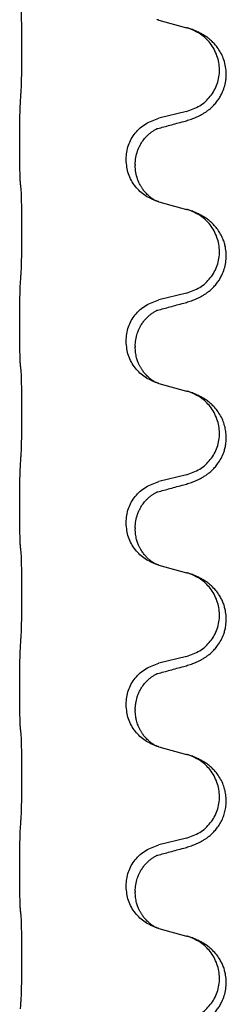
# Model space of a CAD drawing. Units: millimetres. Extents: x -526 to 947, y -93 to 501.
# Drawn here: x 655 to 658, y 281 to 298 of the extents above; entities that cross this region are included whole.
import ezdxf

# ---------------------------------------------------------------- set-up
doc = ezdxf.new("R2010")
doc.units = ezdxf.units.MM

# ---------------------------------------------------------------- blocks, each defined once
blk = doc.blocks.new('HL50FU-0-90', base_point=(210.5, 204.256))
at = {"color": 7, "linetype": 'Continuous'}
for p, q in [((657.07, 298.056), (657.555, 297.923)), ((657.555, 296.461), (657.07, 296.34)), ((654.643, 295.88), (654.643, 295.895)), ((656.499, 295.611), (656.499, 295.626)), ((656.659, 295.531), (656.659, 295.516)), ((657.07, 294.881), (657.555, 294.748)), ((657.555, 293.286), (657.07, 293.165)), ((654.643, 292.705), (654.643, 292.72)), ((656.499, 292.436), (656.499, 292.451)), ((656.659, 292.356), (656.659, 292.341)), ((657.07, 291.706), (657.555, 291.573)), ((657.555, 290.111), (657.07, 289.99)), ((654.643, 289.53), (654.643, 289.545)), ((656.499, 289.261), (656.499, 289.276)), ((656.659, 289.181), (656.659, 289.166)), ((657.07, 288.531), (657.555, 288.398)), ((657.555, 286.936), (657.07, 286.815)), ((654.643, 286.355), (654.643, 286.37)), ((656.499, 286.086), (656.499, 286.101)), ((656.659, 286.006), (656.659, 285.991)), ((657.07, 285.356), (657.555, 285.223)), ((657.555, 283.761), (657.07, 283.64)), ((654.643, 283.18), (654.643, 283.195)), ((656.499, 282.911), (656.499, 282.926)), ((656.659, 282.831), (656.659, 282.816)), ((657.07, 282.181), (657.555, 282.048))]:
    blk.add_line(p, q, dxfattribs=at)
for points, knots in [([(654.668, 296.803), (654.669, 296.819), (654.671, 296.85), (654.673, 296.893), (654.674, 296.932), (654.675, 296.97), (654.676, 297.011), (654.677, 297.057), (654.678, 297.105), (654.679, 297.159), (654.679, 297.216), (654.68, 297.277), (654.68, 297.34), (654.681, 297.407), (654.681, 297.475), (654.681, 297.544), (654.681, 297.614), (654.681, 297.682), (654.681, 297.75), (654.68, 297.814), (654.68, 297.876), (654.679, 297.933), (654.678, 297.987), (654.677, 298.035), (654.676, 298.08), (654.675, 298.119), (654.674, 298.155), (654.673, 298.189), (654.672, 298.227), (654.669, 298.253), (654.668, 298.266)], [0, 0, 0, 0, 0.04696, 0.093921, 0.129102, 0.164282, 0.207507, 0.250732, 0.302132, 0.353532, 0.412557, 0.471581, 0.536854, 0.602126, 0.671358, 0.74059, 0.810439, 0.880287, 0.946749, 1.01321, 1.072958, 1.132706, 1.183942, 1.235178, 1.277063, 1.318948, 1.351564, 1.384181, 1.42351, 1.462836, 1.462836, 1.462836, 1.462836]), ([(657.048, 298.062), (657.047, 298.063), (657.044, 298.064), (657.042, 298.064), (657.041, 298.064)], [0, 0, 0, 0, 0.003351942, 0.006703932, 0.006703932, 0.006703932, 0.006703932]), ([(657.07, 298.056), (657.066, 298.057), (657.059, 298.059), (657.051, 298.061), (657.048, 298.062)], [0, 0, 0, 0, 0.01154999, 0.02309998, 0.02309998, 0.02309998, 0.02309998]), ([(657.507, 296.286), (657.536, 296.294), (657.596, 296.311), (657.672, 296.338), (657.736, 296.365), (657.788, 296.39), (657.839, 296.418), (657.89, 296.45), (657.94, 296.486), (657.993, 296.531), (658.046, 296.585), (658.096, 296.646), (658.138, 296.71), (658.179, 296.787), (658.216, 296.881), (658.238, 296.981), (658.248, 297.069), (658.248, 297.162), (658.234, 297.271), (658.2, 297.386), (658.151, 297.491), (658.097, 297.575), (658.042, 297.641), (657.99, 297.694), (657.934, 297.741), (657.878, 297.781), (657.822, 297.815), (657.757, 297.849), (657.679, 297.883), (657.618, 297.903), (657.588, 297.913)], [0, 0, 0, 0, 0.092881, 0.18576, 0.242386, 0.299016, 0.358155, 0.417293, 0.480659, 0.544042, 0.625343, 0.70664, 0.780691, 0.854782, 0.96846, 1.082127, 1.158986, 1.235845, 1.360464, 1.485205, 1.59609, 1.706861, 1.781573, 1.856257, 1.928278, 2.000298, 2.062554, 2.124799, 2.220824, 2.316851, 2.316851, 2.316851, 2.316851]), ([(657.588, 297.913), (657.582, 297.915), (657.572, 297.918), (657.561, 297.922), (657.555, 297.923)], [0, 0, 0, 0, 0.01712211, 0.03424421, 0.03424421, 0.03424421, 0.03424421]), ([(657.555, 296.461), (657.634, 296.488), (657.792, 296.544), (657.948, 296.689), (658.041, 296.827), (658.092, 296.942), (658.123, 297.064), (658.133, 297.189), (658.121, 297.314), (658.089, 297.435), (658.038, 297.55), (657.949, 297.684), (657.804, 297.823), (657.66, 297.883), (657.588, 297.913)], [0, 0, 0, 0, 0.248632, 0.497261, 0.622122, 0.747056, 0.871985, 0.996845, 1.12175, 1.246727, 1.371737, 1.496668, 1.728964, 1.961261, 1.961261, 1.961261, 1.961261]), ([(654.643, 295.895), (654.643, 295.939), (654.643, 296.026), (654.644, 296.131), (654.645, 296.211), (654.646, 296.269), (654.647, 296.332), (654.648, 296.419), (654.651, 296.526), (654.655, 296.61), (654.657, 296.652)], [0, 0, 0, 0, 0.1308118, 0.2616236, 0.3155312, 0.3694388, 0.4370144, 0.5045906, 0.6307946, 0.7570001, 0.7570001, 0.7570001, 0.7570001]), ([(656.499, 295.626), (656.507, 295.709), (656.524, 295.873), (656.651, 296.09), (656.836, 296.259), (656.992, 296.313), (657.07, 296.34)], [0, 0, 0, 0, 0.2452438, 0.4904859, 0.7355554, 0.9806267, 0.9806267, 0.9806267, 0.9806267]), ([(656.659, 295.531), (656.661, 295.572), (656.665, 295.654), (656.692, 295.753), (656.723, 295.828), (656.746, 295.874), (656.766, 295.909), (656.785, 295.938), (656.809, 295.971), (656.84, 296.008), (656.877, 296.046), (656.908, 296.073), (656.929, 296.09), (656.941, 296.1), (656.957, 296.111), (656.978, 296.124), (657.001, 296.138), (657.022, 296.149), (657.038, 296.157), (657.046, 296.16), (657.051, 296.162)], [0, 0, 0, 0, 0.1225148, 0.2450267, 0.3058636, 0.3666773, 0.3971203, 0.4275583, 0.472546, 0.5175544, 0.5736693, 0.6297552, 0.6419923, 0.6542272, 0.6769452, 0.6996718, 0.7285183, 0.7573498, 0.7705631, 0.7837765, 0.7837765, 0.7837765, 0.7837765]), ([(657.023, 296.154), (657.028, 296.155), (657.037, 296.156), (657.046, 296.16), (657.051, 296.162)], [0, 0, 0, 0, 0.01420073, 0.02839473, 0.02839473, 0.02839473, 0.02839473]), ([(657.051, 296.162), (657.086, 296.171), (657.158, 296.19), (657.27, 296.221), (657.386, 296.253), (657.466, 296.275), (657.507, 296.286)], [0, 0, 0, 0, 0.1110885, 0.222177, 0.3474266, 0.4726762, 0.4726762, 0.4726762, 0.4726762]), ([(654.657, 295.193), (654.656, 295.205), (654.654, 295.229), (654.652, 295.263), (654.651, 295.295), (654.65, 295.327), (654.649, 295.362), (654.648, 295.403), (654.647, 295.447), (654.646, 295.497), (654.645, 295.551), (654.644, 295.634), (654.643, 295.744), (654.643, 295.835), (654.643, 295.88)], [0, 0, 0, 0, 0.0360729, 0.0721484, 0.1017542, 0.1313587, 0.169349, 0.2073399, 0.2544004, 0.3014606, 0.3580798, 0.4146991, 0.5511899, 0.6876808, 0.6876808, 0.6876808, 0.6876808]), ([(657.041, 294.889), (656.969, 294.919), (656.824, 294.979), (656.65, 295.147), (656.524, 295.362), (656.508, 295.528), (656.499, 295.611)], [0, 0, 0, 0, 0.2327113, 0.4654194, 0.7135452, 0.9616776, 0.9616776, 0.9616776, 0.9616776]), ([(657.041, 294.889), (657.038, 294.891), (657.032, 294.894), (657.017, 294.901), (656.997, 294.911), (656.974, 294.925), (656.954, 294.939), (656.938, 294.95), (656.926, 294.96), (656.908, 294.974), (656.884, 294.995), (656.855, 295.024), (656.829, 295.052), (656.807, 295.079), (656.788, 295.105), (656.773, 295.128), (656.76, 295.148), (656.743, 295.178), (656.722, 295.22), (656.692, 295.295), (656.665, 295.394), (656.661, 295.475), (656.659, 295.516)], [0, 0, 0, 0, 0.0101139, 0.0202278, 0.049012, 0.0778124, 0.1004879, 0.123155, 0.1353486, 0.1475438, 0.1901887, 0.2328436, 0.2697076, 0.3065673, 0.3364092, 0.3662465, 0.3874253, 0.4086075, 0.4690816, 0.5295845, 0.6513974, 0.7732132, 0.7732132, 0.7732132, 0.7732132]), ([(654.668, 295.091), (654.667, 295.099), (654.666, 295.117), (654.663, 295.143), (654.66, 295.168), (654.658, 295.185), (654.657, 295.193)], [0, 0, 0, 0, 0.0262292, 0.0524584, 0.0776433, 0.1028283, 0.1028283, 0.1028283, 0.1028283]), ([(654.668, 293.628), (654.669, 293.644), (654.671, 293.675), (654.673, 293.718), (654.674, 293.757), (654.675, 293.795), (654.676, 293.836), (654.677, 293.882), (654.678, 293.93), (654.679, 293.984), (654.679, 294.041), (654.68, 294.102), (654.68, 294.165), (654.681, 294.232), (654.681, 294.3), (654.681, 294.369), (654.681, 294.439), (654.681, 294.507), (654.681, 294.575), (654.68, 294.639), (654.68, 294.701), (654.679, 294.758), (654.678, 294.812), (654.677, 294.86), (654.676, 294.905), (654.675, 294.944), (654.674, 294.98), (654.673, 295.014), (654.672, 295.052), (654.669, 295.078), (654.668, 295.091)], [0, 0, 0, 0, 0.04696, 0.093921, 0.129102, 0.164282, 0.207507, 0.250732, 0.302132, 0.353532, 0.412557, 0.471581, 0.536854, 0.602126, 0.671358, 0.74059, 0.810439, 0.880287, 0.946749, 1.01321, 1.072958, 1.132706, 1.183942, 1.235178, 1.277063, 1.318948, 1.351564, 1.384181, 1.42351, 1.462836, 1.462836, 1.462836, 1.462836]), ([(657.048, 294.887), (657.047, 294.888), (657.044, 294.889), (657.042, 294.889), (657.041, 294.889)], [0, 0, 0, 0, 0.003351942, 0.006703932, 0.006703932, 0.006703932, 0.006703932]), ([(657.07, 294.881), (657.066, 294.882), (657.059, 294.884), (657.051, 294.886), (657.048, 294.887)], [0, 0, 0, 0, 0.01154999, 0.02309998, 0.02309998, 0.02309998, 0.02309998]), ([(657.507, 293.111), (657.536, 293.119), (657.596, 293.136), (657.672, 293.163), (657.736, 293.19), (657.788, 293.215), (657.839, 293.243), (657.89, 293.275), (657.94, 293.311), (657.993, 293.356), (658.046, 293.41), (658.096, 293.471), (658.138, 293.535), (658.179, 293.612), (658.216, 293.706), (658.242, 293.821), (658.251, 293.942), (658.241, 294.051), (658.221, 294.142), (658.196, 294.219), (658.16, 294.298), (658.113, 294.377), (658.056, 294.452), (657.995, 294.514), (657.934, 294.566), (657.878, 294.606), (657.822, 294.64), (657.757, 294.674), (657.679, 294.708), (657.618, 294.728), (657.588, 294.738)], [0, 0, 0, 0, 0.092881, 0.18576, 0.242386, 0.299016, 0.358155, 0.417293, 0.480659, 0.544042, 0.625341, 0.70664, 0.7807, 0.854782, 0.968392, 1.082132, 1.206918, 1.331588, 1.408417, 1.485209, 1.57575, 1.666333, 1.761323, 1.856286, 1.928318, 2.000327, 2.062581, 2.124828, 2.220853, 2.31688, 2.31688, 2.31688, 2.31688]), ([(657.588, 294.738), (657.582, 294.74), (657.572, 294.743), (657.561, 294.747), (657.555, 294.748)], [0, 0, 0, 0, 0.01712211, 0.03424421, 0.03424421, 0.03424421, 0.03424421]), ([(657.555, 293.286), (657.634, 293.313), (657.792, 293.369), (657.948, 293.514), (658.041, 293.652), (658.092, 293.767), (658.123, 293.889), (658.133, 294.014), (658.121, 294.139), (658.089, 294.26), (658.038, 294.375), (657.949, 294.509), (657.804, 294.648), (657.66, 294.708), (657.588, 294.738)], [0, 0, 0, 0, 0.248632, 0.497261, 0.622122, 0.747056, 0.871985, 0.996845, 1.12175, 1.246727, 1.371737, 1.496668, 1.728964, 1.961261, 1.961261, 1.961261, 1.961261]), ([(654.643, 292.72), (654.643, 292.764), (654.643, 292.851), (654.644, 292.959), (654.645, 293.043), (654.646, 293.104), (654.647, 293.165), (654.648, 293.247), (654.65, 293.351), (654.655, 293.435), (654.657, 293.477)], [0, 0, 0, 0, 0.1308118, 0.2616236, 0.322906, 0.3841881, 0.4443888, 0.5045906, 0.630798, 0.7570013, 0.7570013, 0.7570013, 0.7570013]), ([(656.499, 292.451), (656.507, 292.534), (656.524, 292.698), (656.651, 292.915), (656.836, 293.084), (656.992, 293.138), (657.07, 293.165)], [0, 0, 0, 0, 0.2452438, 0.4904859, 0.7355554, 0.9806267, 0.9806267, 0.9806267, 0.9806267]), ([(657.051, 292.987), (657.086, 292.996), (657.158, 293.015), (657.27, 293.046), (657.386, 293.078), (657.466, 293.1), (657.507, 293.111)], [0, 0, 0, 0, 0.1110885, 0.222177, 0.3474266, 0.4726762, 0.4726762, 0.4726762, 0.4726762]), ([(656.659, 292.356), (656.661, 292.394), (656.665, 292.47), (656.687, 292.558), (656.709, 292.62), (656.723, 292.654), (656.738, 292.683), (656.757, 292.719), (656.786, 292.766), (656.827, 292.818), (656.871, 292.866), (656.906, 292.897), (656.929, 292.915), (656.941, 292.925), (656.957, 292.936), (656.978, 292.949), (657.001, 292.963), (657.022, 292.974), (657.038, 292.982), (657.046, 292.985), (657.051, 292.987)], [0, 0, 0, 0, 0.1142899, 0.2285378, 0.269865, 0.3111794, 0.3389678, 0.3667623, 0.4347646, 0.5028092, 0.5663286, 0.6297896, 0.6420267, 0.6542617, 0.6769796, 0.6997062, 0.7285527, 0.7573843, 0.7705976, 0.7838109, 0.7838109, 0.7838109, 0.7838109]), ([(657.023, 292.979), (657.028, 292.98), (657.037, 292.981), (657.046, 292.985), (657.051, 292.987)], [0, 0, 0, 0, 0.01420073, 0.02839473, 0.02839473, 0.02839473, 0.02839473]), ([(654.657, 292.018), (654.656, 292.03), (654.654, 292.054), (654.652, 292.088), (654.651, 292.12), (654.65, 292.152), (654.649, 292.187), (654.648, 292.228), (654.647, 292.272), (654.646, 292.322), (654.645, 292.376), (654.644, 292.459), (654.643, 292.569), (654.643, 292.66), (654.643, 292.705)], [0, 0, 0, 0, 0.0360729, 0.0721484, 0.1017542, 0.1313587, 0.169349, 0.2073399, 0.2544004, 0.3014606, 0.3580798, 0.4146991, 0.5511899, 0.6876808, 0.6876808, 0.6876808, 0.6876808]), ([(657.041, 291.714), (656.969, 291.744), (656.824, 291.804), (656.65, 291.972), (656.524, 292.187), (656.508, 292.353), (656.499, 292.436)], [0, 0, 0, 0, 0.2327113, 0.4654194, 0.7135452, 0.9616776, 0.9616776, 0.9616776, 0.9616776]), ([(657.041, 291.714), (657.038, 291.716), (657.032, 291.719), (657.017, 291.726), (656.997, 291.736), (656.974, 291.75), (656.954, 291.764), (656.938, 291.775), (656.926, 291.785), (656.908, 291.799), (656.884, 291.82), (656.855, 291.849), (656.829, 291.877), (656.807, 291.904), (656.788, 291.93), (656.773, 291.953), (656.76, 291.973), (656.75, 291.991), (656.74, 292.01), (656.729, 292.031), (656.718, 292.056), (656.706, 292.086), (656.694, 292.119), (656.678, 292.173), (656.663, 292.247), (656.661, 292.31), (656.659, 292.341)], [0, 0, 0, 0, 0.0101139, 0.0202278, 0.049012, 0.0778124, 0.1004879, 0.123155, 0.1353486, 0.1475438, 0.1901887, 0.2328436, 0.2697077, 0.3065673, 0.3364086, 0.3662466, 0.387427, 0.4086074, 0.429695, 0.4507827, 0.4807446, 0.5107104, 0.5481696, 0.585631, 0.6795069, 0.7733999, 0.7733999, 0.7733999, 0.7733999]), ([(654.668, 291.916), (654.667, 291.924), (654.666, 291.942), (654.663, 291.968), (654.66, 291.993), (654.658, 292.01), (654.657, 292.018)], [0, 0, 0, 0, 0.0262292, 0.0524584, 0.0776433, 0.1028283, 0.1028283, 0.1028283, 0.1028283]), ([(654.668, 290.453), (654.669, 290.469), (654.671, 290.5), (654.673, 290.543), (654.674, 290.582), (654.675, 290.62), (654.676, 290.661), (654.677, 290.707), (654.678, 290.755), (654.679, 290.809), (654.679, 290.866), (654.68, 290.927), (654.68, 290.99), (654.681, 291.057), (654.681, 291.125), (654.681, 291.194), (654.681, 291.264), (654.681, 291.332), (654.681, 291.4), (654.68, 291.464), (654.68, 291.526), (654.679, 291.583), (654.678, 291.637), (654.677, 291.685), (654.676, 291.73), (654.675, 291.769), (654.674, 291.805), (654.673, 291.839), (654.672, 291.877), (654.669, 291.903), (654.668, 291.916)], [0, 0, 0, 0, 0.04696, 0.093921, 0.129102, 0.164282, 0.207507, 0.250732, 0.302132, 0.353532, 0.412557, 0.471581, 0.536854, 0.602126, 0.671358, 0.74059, 0.810439, 0.880287, 0.946749, 1.01321, 1.072958, 1.132706, 1.183942, 1.235178, 1.277063, 1.318948, 1.351564, 1.384181, 1.42351, 1.462836, 1.462836, 1.462836, 1.462836]), ([(657.048, 291.712), (657.047, 291.713), (657.044, 291.714), (657.042, 291.714), (657.041, 291.714)], [0, 0, 0, 0, 0.003351942, 0.006703932, 0.006703932, 0.006703932, 0.006703932]), ([(657.07, 291.706), (657.066, 291.707), (657.059, 291.709), (657.051, 291.711), (657.048, 291.712)], [0, 0, 0, 0, 0.01154999, 0.02309998, 0.02309998, 0.02309998, 0.02309998]), ([(657.507, 289.936), (657.536, 289.944), (657.596, 289.961), (657.672, 289.988), (657.736, 290.015), (657.788, 290.04), (657.839, 290.068), (657.89, 290.1), (657.94, 290.136), (657.993, 290.181), (658.046, 290.235), (658.104, 290.307), (658.159, 290.394), (658.2, 290.487), (658.225, 290.57), (658.241, 290.652), (658.249, 290.743), (658.245, 290.844), (658.228, 290.944), (658.197, 291.044), (658.151, 291.141), (658.097, 291.225), (658.042, 291.291), (657.99, 291.344), (657.934, 291.391), (657.878, 291.431), (657.822, 291.465), (657.757, 291.499), (657.679, 291.533), (657.618, 291.553), (657.588, 291.563)], [0, 0, 0, 0, 0.092881, 0.18576, 0.242387, 0.299016, 0.358154, 0.417293, 0.480665, 0.544042, 0.62531, 0.706642, 0.820459, 0.934238, 1.008193, 1.082132, 1.182711, 1.283342, 1.384294, 1.48526, 1.596107, 1.706913, 1.78163, 1.856309, 1.928329, 2.00035, 2.062606, 2.124851, 2.220876, 2.316903, 2.316903, 2.316903, 2.316903]), ([(657.588, 291.563), (657.582, 291.565), (657.572, 291.568), (657.561, 291.572), (657.555, 291.573)], [0, 0, 0, 0, 0.01712207, 0.03424414, 0.03424414, 0.03424414, 0.03424414]), ([(657.555, 290.111), (657.634, 290.138), (657.792, 290.194), (657.948, 290.339), (658.041, 290.477), (658.092, 290.592), (658.123, 290.714), (658.133, 290.839), (658.121, 290.964), (658.089, 291.085), (658.038, 291.2), (657.949, 291.334), (657.804, 291.473), (657.66, 291.533), (657.588, 291.563)], [0, 0, 0, 0, 0.248632, 0.497261, 0.622122, 0.747056, 0.871985, 0.996845, 1.12175, 1.246727, 1.371737, 1.496668, 1.728963, 1.96126, 1.96126, 1.96126, 1.96126]), ([(654.643, 289.545), (654.643, 289.589), (654.643, 289.676), (654.644, 289.784), (654.645, 289.868), (654.646, 289.929), (654.647, 289.99), (654.648, 290.072), (654.651, 290.176), (654.655, 290.26), (654.657, 290.302)], [0, 0, 0, 0, 0.1308118, 0.2616236, 0.3229059, 0.384188, 0.4443891, 0.5045906, 0.6307946, 0.7570001, 0.7570001, 0.7570001, 0.7570001]), ([(656.499, 289.276), (656.507, 289.359), (656.524, 289.523), (656.651, 289.74), (656.836, 289.909), (656.992, 289.963), (657.07, 289.99)], [0, 0, 0, 0, 0.2452438, 0.4904859, 0.7355554, 0.9806267, 0.9806267, 0.9806267, 0.9806267]), ([(656.659, 289.181), (656.661, 289.222), (656.665, 289.304), (656.692, 289.403), (656.723, 289.478), (656.746, 289.524), (656.766, 289.559), (656.785, 289.588), (656.809, 289.621), (656.84, 289.658), (656.877, 289.696), (656.908, 289.723), (656.929, 289.74), (656.941, 289.75), (656.957, 289.761), (656.978, 289.774), (657.001, 289.788), (657.022, 289.799), (657.038, 289.807), (657.046, 289.81), (657.051, 289.812)], [0, 0, 0, 0, 0.1225148, 0.2450267, 0.3058636, 0.3666773, 0.3971203, 0.4275583, 0.472546, 0.5175544, 0.5736693, 0.6297552, 0.6419923, 0.6542272, 0.6769452, 0.6996718, 0.7285183, 0.7573498, 0.7705631, 0.7837765, 0.7837765, 0.7837765, 0.7837765]), ([(657.023, 289.804), (657.028, 289.805), (657.037, 289.806), (657.046, 289.81), (657.051, 289.812)], [0, 0, 0, 0, 0.01420073, 0.02839473, 0.02839473, 0.02839473, 0.02839473]), ([(657.051, 289.812), (657.086, 289.821), (657.158, 289.84), (657.27, 289.871), (657.386, 289.903), (657.466, 289.925), (657.507, 289.936)], [0, 0, 0, 0, 0.1110885, 0.222177, 0.3474266, 0.4726762, 0.4726762, 0.4726762, 0.4726762]), ([(654.657, 288.843), (654.656, 288.855), (654.654, 288.879), (654.652, 288.913), (654.651, 288.945), (654.65, 288.977), (654.649, 289.012), (654.648, 289.053), (654.647, 289.097), (654.646, 289.147), (654.645, 289.201), (654.644, 289.284), (654.643, 289.394), (654.643, 289.485), (654.643, 289.53)], [0, 0, 0, 0, 0.0360729, 0.0721484, 0.1017542, 0.1313587, 0.169349, 0.2073399, 0.2544004, 0.3014606, 0.3580798, 0.4146991, 0.5511899, 0.6876808, 0.6876808, 0.6876808, 0.6876808]), ([(657.041, 288.539), (656.969, 288.569), (656.824, 288.629), (656.65, 288.797), (656.524, 289.012), (656.508, 289.178), (656.499, 289.261)], [0, 0, 0, 0, 0.2327113, 0.4654194, 0.7135452, 0.9616776, 0.9616776, 0.9616776, 0.9616776]), ([(657.041, 288.539), (657.038, 288.541), (657.032, 288.544), (657.017, 288.551), (656.997, 288.561), (656.974, 288.575), (656.954, 288.589), (656.938, 288.6), (656.926, 288.61), (656.903, 288.628), (656.869, 288.659), (656.825, 288.706), (656.785, 288.759), (656.757, 288.803), (656.74, 288.835), (656.729, 288.856), (656.718, 288.881), (656.706, 288.911), (656.694, 288.944), (656.678, 288.998), (656.663, 289.072), (656.661, 289.135), (656.659, 289.166)], [0, 0, 0, 0, 0.0101139, 0.0202278, 0.049012, 0.0778124, 0.100488, 0.123155, 0.1353484, 0.1475438, 0.2105071, 0.2735284, 0.3410545, 0.4085343, 0.4296242, 0.4507097, 0.4806708, 0.5106374, 0.5480968, 0.585558, 0.6794339, 0.7733269, 0.7733269, 0.7733269, 0.7733269]), ([(654.668, 288.741), (654.667, 288.749), (654.666, 288.767), (654.663, 288.793), (654.66, 288.818), (654.658, 288.835), (654.657, 288.843)], [0, 0, 0, 0, 0.0262292, 0.0524584, 0.0776433, 0.1028283, 0.1028283, 0.1028283, 0.1028283]), ([(654.668, 287.278), (654.669, 287.294), (654.671, 287.325), (654.673, 287.368), (654.674, 287.407), (654.675, 287.445), (654.676, 287.486), (654.677, 287.532), (654.678, 287.58), (654.679, 287.634), (654.679, 287.691), (654.68, 287.752), (654.68, 287.815), (654.681, 287.882), (654.681, 287.95), (654.681, 288.019), (654.681, 288.089), (654.681, 288.157), (654.681, 288.225), (654.68, 288.289), (654.68, 288.351), (654.679, 288.408), (654.678, 288.462), (654.677, 288.51), (654.676, 288.555), (654.675, 288.594), (654.674, 288.63), (654.673, 288.664), (654.672, 288.702), (654.669, 288.728), (654.668, 288.741)], [0, 0, 0, 0, 0.04696, 0.093921, 0.129102, 0.164282, 0.207507, 0.250732, 0.302132, 0.353532, 0.412557, 0.471581, 0.536854, 0.602126, 0.671358, 0.74059, 0.810439, 0.880287, 0.946749, 1.01321, 1.072958, 1.132706, 1.183942, 1.235178, 1.277063, 1.318948, 1.351564, 1.384181, 1.42351, 1.462836, 1.462836, 1.462836, 1.462836]), ([(657.048, 288.537), (657.047, 288.538), (657.044, 288.539), (657.042, 288.539), (657.041, 288.539)], [0, 0, 0, 0, 0.003351942, 0.006703932, 0.006703932, 0.006703932, 0.006703932]), ([(657.07, 288.531), (657.066, 288.532), (657.059, 288.534), (657.051, 288.536), (657.048, 288.537)], [0, 0, 0, 0, 0.01154999, 0.02309998, 0.02309998, 0.02309998, 0.02309998]), ([(657.507, 286.761), (657.536, 286.769), (657.596, 286.786), (657.672, 286.813), (657.736, 286.84), (657.788, 286.865), (657.839, 286.893), (657.89, 286.925), (657.94, 286.961), (657.993, 287.006), (658.046, 287.06), (658.104, 287.132), (658.159, 287.219), (658.2, 287.312), (658.225, 287.395), (658.243, 287.484), (658.251, 287.592), (658.241, 287.701), (658.221, 287.792), (658.197, 287.865), (658.167, 287.934), (658.124, 288.011), (658.066, 288.091), (657.999, 288.161), (657.934, 288.216), (657.878, 288.256), (657.822, 288.29), (657.757, 288.324), (657.679, 288.358), (657.618, 288.378), (657.588, 288.388)], [0, 0, 0, 0, 0.092881, 0.18576, 0.242387, 0.299016, 0.358154, 0.417293, 0.480665, 0.544042, 0.625309, 0.706642, 0.820465, 0.934237, 1.008175, 1.082132, 1.206845, 1.331584, 1.408431, 1.485205, 1.560774, 1.636391, 1.746323, 1.85626, 1.928303, 2.000302, 2.062553, 2.124803, 2.220828, 2.316854, 2.316854, 2.316854, 2.316854]), ([(657.588, 288.388), (657.582, 288.39), (657.572, 288.393), (657.561, 288.397), (657.555, 288.398)], [0, 0, 0, 0, 0.01712207, 0.03424414, 0.03424414, 0.03424414, 0.03424414]), ([(657.555, 286.936), (657.634, 286.963), (657.792, 287.019), (657.948, 287.164), (658.041, 287.302), (658.092, 287.417), (658.123, 287.539), (658.133, 287.664), (658.121, 287.789), (658.089, 287.91), (658.038, 288.025), (657.949, 288.159), (657.804, 288.298), (657.66, 288.358), (657.588, 288.388)], [0, 0, 0, 0, 0.248632, 0.497261, 0.622122, 0.747056, 0.871985, 0.996845, 1.12175, 1.246727, 1.371737, 1.496668, 1.728963, 1.96126, 1.96126, 1.96126, 1.96126]), ([(654.643, 286.37), (654.643, 286.414), (654.643, 286.501), (654.644, 286.609), (654.645, 286.693), (654.646, 286.754), (654.647, 286.815), (654.648, 286.897), (654.651, 287.001), (654.655, 287.085), (654.657, 287.127)], [0, 0, 0, 0, 0.1308118, 0.2616236, 0.3229059, 0.384188, 0.4443891, 0.5045906, 0.6307946, 0.7570001, 0.7570001, 0.7570001, 0.7570001]), ([(656.499, 286.101), (656.507, 286.184), (656.524, 286.348), (656.651, 286.565), (656.836, 286.734), (656.992, 286.788), (657.07, 286.815)], [0, 0, 0, 0, 0.2452438, 0.4904859, 0.7355554, 0.9806267, 0.9806267, 0.9806267, 0.9806267]), ([(657.051, 286.637), (657.086, 286.646), (657.158, 286.665), (657.27, 286.696), (657.386, 286.728), (657.466, 286.75), (657.507, 286.761)], [0, 0, 0, 0, 0.1110885, 0.222177, 0.3474266, 0.4726762, 0.4726762, 0.4726762, 0.4726762]), ([(656.659, 286.006), (656.66, 286.029), (656.661, 286.075), (656.671, 286.138), (656.684, 286.194), (656.7, 286.247), (656.722, 286.302), (656.745, 286.348), (656.766, 286.384), (656.785, 286.413), (656.809, 286.446), (656.84, 286.483), (656.877, 286.521), (656.908, 286.548), (656.929, 286.565), (656.941, 286.575), (656.957, 286.586), (656.978, 286.599), (657.001, 286.613), (657.022, 286.624), (657.038, 286.632), (657.046, 286.635), (657.051, 286.637)], [0, 0, 0, 0, 0.06887, 0.1377619, 0.1902451, 0.2427411, 0.3048299, 0.3669006, 0.3973441, 0.4277816, 0.4727691, 0.5177778, 0.5738927, 0.6299785, 0.6422156, 0.6544506, 0.6771685, 0.6998951, 0.7287416, 0.7575732, 0.7707865, 0.7839998, 0.7839998, 0.7839998, 0.7839998]), ([(657.023, 286.629), (657.028, 286.63), (657.037, 286.631), (657.046, 286.635), (657.051, 286.637)], [0, 0, 0, 0, 0.01420073, 0.02839473, 0.02839473, 0.02839473, 0.02839473]), ([(654.657, 285.668), (654.656, 285.68), (654.654, 285.704), (654.652, 285.738), (654.651, 285.77), (654.65, 285.802), (654.649, 285.837), (654.648, 285.878), (654.647, 285.922), (654.646, 285.972), (654.645, 286.026), (654.644, 286.109), (654.643, 286.219), (654.643, 286.31), (654.643, 286.355)], [0, 0, 0, 0, 0.0360729, 0.0721484, 0.1017542, 0.1313587, 0.169349, 0.2073399, 0.2544004, 0.3014606, 0.3580798, 0.4146991, 0.5511899, 0.6876808, 0.6876808, 0.6876808, 0.6876808]), ([(657.041, 285.364), (656.969, 285.394), (656.824, 285.454), (656.65, 285.622), (656.524, 285.837), (656.508, 286.003), (656.499, 286.086)], [0, 0, 0, 0, 0.2327113, 0.4654194, 0.7135452, 0.9616776, 0.9616776, 0.9616776, 0.9616776]), ([(657.041, 285.364), (657.038, 285.366), (657.032, 285.369), (657.017, 285.376), (656.997, 285.386), (656.974, 285.4), (656.954, 285.414), (656.938, 285.425), (656.926, 285.435), (656.908, 285.449), (656.884, 285.47), (656.855, 285.499), (656.829, 285.527), (656.807, 285.554), (656.788, 285.58), (656.773, 285.603), (656.76, 285.623), (656.745, 285.65), (656.727, 285.686), (656.708, 285.73), (656.693, 285.773), (656.681, 285.814), (656.673, 285.852), (656.666, 285.894), (656.66, 285.94), (656.66, 285.974), (656.659, 285.991)], [0, 0, 0, 0, 0.0101139, 0.0202278, 0.049012, 0.0778124, 0.1004879, 0.123155, 0.1353486, 0.1475438, 0.1901887, 0.2328436, 0.2697076, 0.3065673, 0.3364091, 0.3662465, 0.3874257, 0.4086075, 0.4585656, 0.5085349, 0.5525752, 0.5966091, 0.6341541, 0.6716964, 0.7225937, 0.773483, 0.773483, 0.773483, 0.773483]), ([(654.668, 285.566), (654.667, 285.574), (654.666, 285.592), (654.663, 285.618), (654.66, 285.643), (654.658, 285.66), (654.657, 285.668)], [0, 0, 0, 0, 0.0262292, 0.0524584, 0.0776433, 0.1028283, 0.1028283, 0.1028283, 0.1028283]), ([(654.668, 284.103), (654.669, 284.119), (654.671, 284.15), (654.673, 284.193), (654.674, 284.232), (654.675, 284.27), (654.676, 284.311), (654.677, 284.357), (654.678, 284.405), (654.679, 284.459), (654.679, 284.516), (654.68, 284.577), (654.68, 284.64), (654.681, 284.707), (654.681, 284.775), (654.681, 284.844), (654.681, 284.914), (654.681, 284.982), (654.681, 285.05), (654.68, 285.114), (654.68, 285.176), (654.679, 285.233), (654.678, 285.287), (654.677, 285.335), (654.676, 285.38), (654.675, 285.419), (654.674, 285.455), (654.673, 285.489), (654.672, 285.527), (654.669, 285.553), (654.668, 285.566)], [0, 0, 0, 0, 0.04696, 0.093921, 0.129102, 0.164282, 0.207507, 0.250732, 0.302132, 0.353532, 0.412557, 0.471581, 0.536854, 0.602126, 0.671358, 0.74059, 0.810439, 0.880287, 0.946749, 1.01321, 1.072958, 1.132706, 1.183942, 1.235178, 1.277063, 1.318948, 1.351564, 1.384181, 1.42351, 1.462836, 1.462836, 1.462836, 1.462836]), ([(657.048, 285.362), (657.047, 285.363), (657.044, 285.364), (657.042, 285.364), (657.041, 285.364)], [0, 0, 0, 0, 0.003351942, 0.006703932, 0.006703932, 0.006703932, 0.006703932]), ([(657.07, 285.356), (657.066, 285.357), (657.059, 285.359), (657.051, 285.361), (657.048, 285.362)], [0, 0, 0, 0, 0.01154999, 0.02309998, 0.02309998, 0.02309998, 0.02309998]), ([(657.507, 283.586), (657.536, 283.594), (657.596, 283.611), (657.672, 283.638), (657.736, 283.665), (657.788, 283.69), (657.839, 283.718), (657.89, 283.75), (657.94, 283.786), (657.993, 283.831), (658.046, 283.885), (658.1, 283.952), (658.149, 284.028), (658.19, 284.112), (658.221, 284.201), (658.241, 284.295), (658.249, 284.393), (658.245, 284.494), (658.228, 284.594), (658.197, 284.694), (658.151, 284.791), (658.097, 284.875), (658.042, 284.941), (657.99, 284.994), (657.934, 285.041), (657.878, 285.081), (657.822, 285.115), (657.757, 285.149), (657.679, 285.183), (657.618, 285.203), (657.588, 285.213)], [0, 0, 0, 0, 0.092881, 0.18576, 0.242387, 0.299016, 0.358155, 0.417293, 0.480662, 0.544042, 0.625326, 0.706641, 0.800984, 0.895337, 0.988747, 1.082163, 1.182765, 1.283375, 1.384321, 1.485292, 1.596141, 1.706946, 1.781663, 1.856342, 1.928361, 2.000383, 2.062639, 2.124883, 2.220908, 2.316935, 2.316935, 2.316935, 2.316935]), ([(657.588, 285.213), (657.582, 285.215), (657.572, 285.218), (657.561, 285.222), (657.555, 285.223)], [0, 0, 0, 0, 0.01712207, 0.03424414, 0.03424414, 0.03424414, 0.03424414]), ([(657.555, 283.761), (657.634, 283.788), (657.792, 283.844), (657.948, 283.989), (658.041, 284.127), (658.092, 284.242), (658.123, 284.364), (658.133, 284.489), (658.121, 284.614), (658.089, 284.735), (658.038, 284.85), (657.949, 284.984), (657.804, 285.123), (657.66, 285.183), (657.588, 285.213)], [0, 0, 0, 0, 0.248632, 0.497261, 0.622122, 0.747056, 0.871985, 0.996845, 1.12175, 1.246727, 1.371737, 1.496668, 1.728963, 1.96126, 1.96126, 1.96126, 1.96126]), ([(654.643, 283.195), (654.643, 283.239), (654.643, 283.326), (654.644, 283.434), (654.645, 283.518), (654.646, 283.579), (654.647, 283.64), (654.648, 283.722), (654.65, 283.826), (654.655, 283.91), (654.657, 283.952)], [0, 0, 0, 0, 0.1308119, 0.2616236, 0.322906, 0.3841881, 0.4443888, 0.5045906, 0.630798, 0.7570013, 0.7570013, 0.7570013, 0.7570013]), ([(656.499, 282.926), (656.507, 283.009), (656.524, 283.173), (656.651, 283.39), (656.836, 283.559), (656.992, 283.613), (657.07, 283.64)], [0, 0, 0, 0, 0.2452438, 0.4904859, 0.7355554, 0.9806267, 0.9806267, 0.9806267, 0.9806267]), ([(656.659, 282.831), (656.661, 282.869), (656.665, 282.945), (656.687, 283.033), (656.709, 283.095), (656.723, 283.129), (656.738, 283.158), (656.757, 283.194), (656.786, 283.241), (656.827, 283.293), (656.871, 283.341), (656.906, 283.372), (656.929, 283.39), (656.941, 283.4), (656.957, 283.411), (656.978, 283.424), (657.001, 283.438), (657.022, 283.449), (657.038, 283.457), (657.046, 283.46), (657.051, 283.462)], [0, 0, 0, 0, 0.1142899, 0.2285378, 0.269865, 0.3111794, 0.3389678, 0.3667623, 0.4347646, 0.5028092, 0.5663286, 0.6297896, 0.6420267, 0.6542617, 0.6769796, 0.6997062, 0.7285527, 0.7573843, 0.7705976, 0.7838109, 0.7838109, 0.7838109, 0.7838109]), ([(657.023, 283.454), (657.028, 283.455), (657.037, 283.456), (657.046, 283.46), (657.051, 283.462)], [0, 0, 0, 0, 0.01420073, 0.02839473, 0.02839473, 0.02839473, 0.02839473]), ([(657.051, 283.462), (657.086, 283.471), (657.158, 283.49), (657.27, 283.521), (657.386, 283.553), (657.466, 283.575), (657.507, 283.586)], [0, 0, 0, 0, 0.1110885, 0.222177, 0.3474266, 0.4726762, 0.4726762, 0.4726762, 0.4726762]), ([(654.657, 282.493), (654.656, 282.505), (654.654, 282.529), (654.652, 282.563), (654.651, 282.595), (654.65, 282.627), (654.649, 282.662), (654.648, 282.703), (654.647, 282.747), (654.646, 282.797), (654.645, 282.851), (654.644, 282.934), (654.643, 283.044), (654.643, 283.135), (654.643, 283.18)], [0, 0, 0, 0, 0.0360729, 0.0721484, 0.1017542, 0.1313587, 0.169349, 0.2073399, 0.2544004, 0.3014606, 0.3580798, 0.4146991, 0.5511899, 0.6876808, 0.6876808, 0.6876808, 0.6876808]), ([(657.041, 282.189), (656.969, 282.219), (656.824, 282.279), (656.65, 282.447), (656.524, 282.662), (656.508, 282.828), (656.499, 282.911)], [0, 0, 0, 0, 0.2327113, 0.4654194, 0.7135452, 0.9616776, 0.9616776, 0.9616776, 0.9616776]), ([(657.041, 282.189), (657.038, 282.191), (657.032, 282.194), (657.017, 282.201), (656.997, 282.211), (656.974, 282.225), (656.954, 282.239), (656.938, 282.25), (656.926, 282.26), (656.908, 282.274), (656.884, 282.295), (656.855, 282.324), (656.829, 282.352), (656.807, 282.379), (656.788, 282.405), (656.773, 282.428), (656.76, 282.448), (656.75, 282.466), (656.74, 282.485), (656.729, 282.506), (656.718, 282.531), (656.706, 282.561), (656.694, 282.594), (656.678, 282.648), (656.663, 282.722), (656.661, 282.785), (656.659, 282.816)], [0, 0, 0, 0, 0.0101139, 0.0202278, 0.049012, 0.0778124, 0.1004879, 0.123155, 0.1353486, 0.1475438, 0.1901887, 0.2328436, 0.2697077, 0.3065673, 0.3364086, 0.3662466, 0.387427, 0.4086074, 0.429695, 0.4507827, 0.4807446, 0.5107104, 0.5481696, 0.585631, 0.6795069, 0.7733999, 0.7733999, 0.7733999, 0.7733999]), ([(654.668, 282.391), (654.667, 282.399), (654.666, 282.417), (654.663, 282.443), (654.66, 282.468), (654.658, 282.485), (654.657, 282.493)], [0, 0, 0, 0, 0.0262292, 0.0524584, 0.0776433, 0.1028283, 0.1028283, 0.1028283, 0.1028283]), ([(654.668, 280.928), (654.669, 280.944), (654.671, 280.975), (654.673, 281.018), (654.674, 281.057), (654.675, 281.095), (654.676, 281.136), (654.677, 281.182), (654.678, 281.23), (654.679, 281.284), (654.679, 281.341), (654.68, 281.402), (654.68, 281.465), (654.681, 281.532), (654.681, 281.6), (654.681, 281.669), (654.681, 281.739), (654.681, 281.807), (654.681, 281.875), (654.68, 281.939), (654.68, 282.001), (654.679, 282.058), (654.678, 282.112), (654.677, 282.16), (654.676, 282.205), (654.675, 282.244), (654.674, 282.28), (654.673, 282.314), (654.672, 282.352), (654.669, 282.378), (654.668, 282.391)], [0, 0, 0, 0, 0.04696, 0.093921, 0.129102, 0.164282, 0.207507, 0.250732, 0.302132, 0.353532, 0.412557, 0.471581, 0.536854, 0.602126, 0.671358, 0.74059, 0.810439, 0.880287, 0.946749, 1.01321, 1.072958, 1.132706, 1.183942, 1.235178, 1.277063, 1.318948, 1.351564, 1.384181, 1.42351, 1.462836, 1.462836, 1.462836, 1.462836]), ([(657.048, 282.187), (657.047, 282.188), (657.044, 282.189), (657.042, 282.189), (657.041, 282.189)], [0, 0, 0, 0, 0.003351942, 0.006703932, 0.006703932, 0.006703932, 0.006703932]), ([(657.07, 282.181), (657.066, 282.182), (657.059, 282.184), (657.051, 282.186), (657.048, 282.187)], [0, 0, 0, 0, 0.01154999, 0.02309998, 0.02309998, 0.02309998, 0.02309998]), ([(657.507, 280.411), (657.536, 280.419), (657.596, 280.436), (657.672, 280.463), (657.736, 280.49), (657.788, 280.515), (657.839, 280.543), (657.89, 280.575), (657.94, 280.611), (657.993, 280.656), (658.046, 280.71), (658.096, 280.771), (658.138, 280.835), (658.179, 280.912), (658.216, 281.006), (658.242, 281.121), (658.251, 281.242), (658.241, 281.351), (658.221, 281.442), (658.197, 281.515), (658.167, 281.584), (658.124, 281.661), (658.066, 281.741), (657.999, 281.811), (657.934, 281.866), (657.878, 281.906), (657.822, 281.94), (657.757, 281.974), (657.679, 282.008), (657.618, 282.028), (657.588, 282.038)], [0, 0, 0, 0, 0.092881, 0.18576, 0.242386, 0.299016, 0.358155, 0.417293, 0.480659, 0.544042, 0.625341, 0.70664, 0.7807, 0.854782, 0.968393, 1.082131, 1.206914, 1.331588, 1.408428, 1.485209, 1.56078, 1.636396, 1.746327, 1.856265, 1.928307, 2.000307, 2.062558, 2.124807, 2.220832, 2.316859, 2.316859, 2.316859, 2.316859]), ([(657.588, 282.038), (657.582, 282.04), (657.572, 282.043), (657.561, 282.047), (657.555, 282.048)], [0, 0, 0, 0, 0.01712207, 0.03424414, 0.03424414, 0.03424414, 0.03424414]), ([(657.555, 280.586), (657.634, 280.613), (657.792, 280.669), (657.948, 280.814), (658.041, 280.952), (658.092, 281.067), (658.123, 281.189), (658.133, 281.314), (658.121, 281.439), (658.089, 281.56), (658.038, 281.675), (657.949, 281.809), (657.804, 281.948), (657.66, 282.008), (657.588, 282.038)], [0, 0, 0, 0, 0.248632, 0.497261, 0.622122, 0.747056, 0.871985, 0.996845, 1.12175, 1.246727, 1.371737, 1.496668, 1.728963, 1.96126, 1.96126, 1.96126, 1.96126])]:
    blk.add_open_spline(points, degree=3, knots=knots, dxfattribs=at)
for points in [[(654.657, 296.652), (654.659, 296.677), (654.663, 296.728), (654.666, 296.778), (654.668, 296.803)], [(654.657, 293.477), (654.659, 293.502), (654.663, 293.553), (654.666, 293.603), (654.668, 293.628)], [(654.657, 290.302), (654.659, 290.327), (654.663, 290.378), (654.666, 290.428), (654.668, 290.453)], [(654.657, 287.127), (654.659, 287.152), (654.663, 287.203), (654.666, 287.253), (654.668, 287.278)], [(654.657, 283.952), (654.659, 283.977), (654.663, 284.028), (654.666, 284.078), (654.668, 284.103)], [(654.657, 280.777), (654.659, 280.802), (654.663, 280.853), (654.666, 280.903), (654.668, 280.928)]]:
    blk.add_open_spline(points, degree=3, dxfattribs=at)

msp = doc.modelspace()

# ---------------------------------------------------------------- block references
msp.add_blockref('HL50FU-0-90', (210.5, 204.256))

doc.saveas('drawing.dxf')
